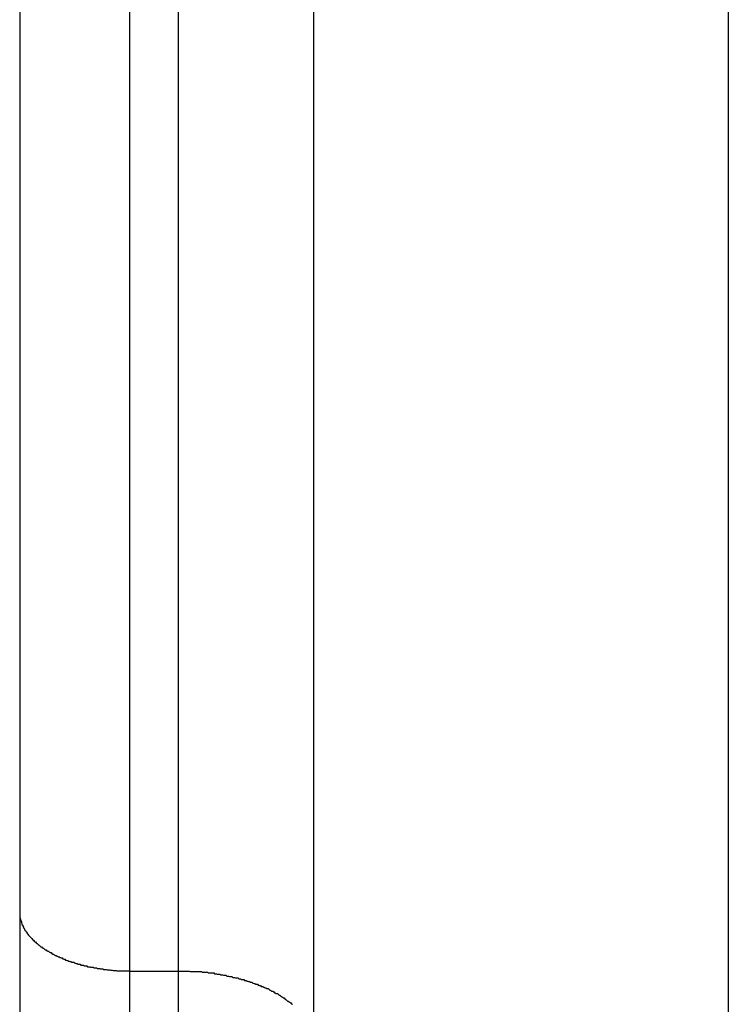
# Model space of a CAD drawing. Extents: x -54 to 54, y -49 to 49.
# Drawn here: x 11 to 11, y -9 to -9 of the extents above; entities that cross this region are included whole.
import ezdxf

# ---------------------------------------------------------------- set-up
doc = ezdxf.new("R2010")
doc.units = 0
doc.layers.get('0').update_dxf_attribs({"linetype": 'CONTINUOUS'})

msp = doc.modelspace()

# ---------------------------------------------------------------- linework, layer by layer
at = {"color": 0}
for points in [[(10.5257, 7.0178), (10.5257, -9.197)], [(10.5257, 7.0178), (10.5257, -9.197)], [(10.5257, 7.0178), (10.5257, -9.197)], [(10.5257, 7.0178), (10.5257, -9.197)], [(10.5257, 7.0178), (10.5257, -9.197)], [(10.5257, 7.0178), (10.5257, -9.197)], [(10.5257, 7.0178), (10.5257, -9.197)], [(10.5257, 7.0178), (10.5257, -9.197)], [(10.5257, 7.0178), (10.5257, -9.197)], [(10.5257, 7.0178), (10.5257, -9.197)], [(10.5257, 7.0178), (10.5257, -9.197)], [(10.5257, 7.0178), (10.5257, -9.197)], [(10.5257, 7.0178), (10.5257, -9.197)], [(10.5257, 7.0178), (10.5257, -9.197)], [(10.5257, 7.0178), (10.5257, -9.197)], [(10.5257, 7.0178), (10.5257, -9.197)], [(10.5257, 7.0178), (10.5257, -9.197)], [(10.5257, 7.0178), (10.5257, -9.197)], [(10.5257, 7.0178), (10.5257, -9.197)], [(10.5257, 7.0178), (10.5257, -9.197)], [(10.5257, 7.0178), (10.5257, -9.197)], [(10.5657, 6.996), (10.5657, -9.2188)], [(10.5657, 6.996), (10.5657, -9.2188)], [(10.5657, 6.996), (10.5657, -9.2188)], [(10.5657, 6.996), (10.5657, -9.2188)], [(10.5657, 6.996), (10.5657, -9.2188)], [(10.5657, 6.996), (10.5657, -9.2188)], [(10.5657, 6.996), (10.5657, -9.2188)], [(10.5657, 6.996), (10.5657, -9.2188)], [(10.5657, 6.996), (10.5657, -9.2188)], [(10.5657, 6.996), (10.5657, -9.2188)], [(10.5657, 6.996), (10.5657, -9.2188)], [(10.5657, 6.996), (10.5657, -9.2188)], [(10.5657, 6.996), (10.5657, -9.2188)], [(10.5657, 6.996), (10.5657, -9.2188)], [(10.5657, 6.996), (10.5657, -9.2188)], [(10.5657, 6.996), (10.5657, -9.2188)], [(10.5657, 6.996), (10.5657, -9.2188)], [(10.5657, 6.996), (10.5657, -9.2188)], [(10.5657, 6.996), (10.5657, -9.2188)], [(10.5657, 6.996), (10.5657, -9.2188)], [(10.5657, 6.996), (10.5657, -9.2188)], [(10.5833, 6.996), (10.5833, -9.2188)], [(10.5833, 6.996), (10.5833, -9.2188)], [(10.5833, 6.996), (10.5833, -9.2188)], [(10.5833, 6.996), (10.5833, -9.2188)], [(10.5833, 6.996), (10.5833, -9.2188)], [(10.5833, 6.996), (10.5833, -9.2188)], [(10.5833, 6.996), (10.5833, -9.2188)], [(10.5833, 6.996), (10.5833, -9.2188)], [(10.5833, 6.996), (10.5833, -9.2188)], [(10.5833, 6.996), (10.5833, -9.2188)], [(10.5833, 6.996), (10.5833, -9.2188)], [(10.5833, 6.996), (10.5833, -9.2188)], [(10.5833, 6.996), (10.5833, -9.2188)], [(10.5833, 6.996), (10.5833, -9.2188)], [(10.5833, 6.996), (10.5833, -9.2188)], [(10.5833, 6.996), (10.5833, -9.2188)], [(10.5833, 6.996), (10.5833, -9.2188)], [(10.5833, 6.996), (10.5833, -9.2188)], [(10.5833, 6.996), (10.5833, -9.2188)], [(10.5833, 6.996), (10.5833, -9.2188)], [(10.5833, 6.996), (10.5833, -9.2188)], [(10.6326, 6.9735), (10.6326, -9.2413)], [(10.6326, 6.9735), (10.6326, -9.2413)], [(10.6326, 6.9735), (10.6326, -9.2413)], [(10.6326, 6.9735), (10.6326, -9.2413)], [(10.6326, 6.9735), (10.6326, -9.2413)], [(10.6326, 6.9735), (10.6326, -9.2413)], [(10.6326, 6.9735), (10.6326, -9.2413)], [(10.6326, 6.9735), (10.6326, -9.2413)], [(10.6326, 6.9735), (10.6326, -9.2413)], [(10.6326, 6.9735), (10.6326, -9.2413)], [(10.6326, 6.9735), (10.6326, -9.2413)], [(10.6326, 6.9735), (10.6326, -9.2413)], [(10.6326, 6.9735), (10.6326, -9.2413)], [(10.6326, 6.9735), (10.6326, -9.2413)], [(10.6326, 6.9735), (10.6326, -9.2413)], [(10.6326, 6.9735), (10.6326, -9.2413)], [(10.6326, 6.9735), (10.6326, -9.2413)], [(10.6326, 6.9735), (10.6326, -9.2413)], [(10.6326, 6.9735), (10.6326, -9.2413)], [(10.6326, 6.9735), (10.6326, -9.2413)], [(10.6326, 6.9735), (10.6326, -9.2413)], [(10.7835, 6.5074), (10.7835, -9.7075)], [(10.7835, 6.5074), (10.7835, -9.7075)], [(10.7835, 6.5074), (10.7835, -9.7075)], [(10.7835, 6.5074), (10.7835, -9.7075)], [(10.7835, 6.5074), (10.7835, -9.7075)], [(10.7835, 6.5074), (10.7835, -9.7075)], [(10.7835, 6.5074), (10.7835, -9.7075)], [(10.7835, 6.5074), (10.7835, -9.7075)], [(10.7835, 6.5074), (10.7835, -9.7075)], [(10.7835, 6.5074), (10.7835, -9.7075)], [(10.7835, 6.5074), (10.7835, -9.7075)], [(10.7835, 6.5074), (10.7835, -9.7075)], [(10.7835, 6.5074), (10.7835, -9.7075)], [(10.7835, 6.5074), (10.7835, -9.7075)], [(10.7835, 6.5074), (10.7835, -9.7075)], [(10.7835, 6.5074), (10.7835, -9.7075)], [(10.7835, 6.5074), (10.7835, -9.7075)], [(10.7835, 6.5074), (10.7835, -9.7075)], [(10.7835, 6.5074), (10.7835, -9.7075)], [(10.7835, 6.5074), (10.7835, -9.7075)], [(10.7835, 6.5074), (10.7835, -9.7075)], [(10.5257, -9.197), (10.5257, -9.197)], [(10.5257, -9.197), (10.5257, -15.4482)], [(10.5257, -9.197), (10.5257, -15.4482)], [(10.5257, -9.197), (10.5257, -15.4482)], [(10.5257, -9.197), (10.5257, -15.4482)], [(10.5257, -9.197), (10.5257, -15.4482)], [(10.5257, -9.197), (10.5257, -15.4482)], [(10.5257, -9.197), (10.5257, -15.4482)], [(10.5257, -9.197), (10.5257, -15.4482)], [(10.5257, -9.197), (10.5257, -15.4482)], [(10.5257, -9.197), (10.5257, -15.4482)], [(10.5257, -9.197), (10.5257, -15.4482)], [(10.5257, -9.197), (10.5257, -15.4482)], [(10.5257, -9.197), (10.5257, -15.4482)], [(10.5257, -9.197), (10.5257, -15.4482)], [(10.5257, -9.197), (10.5257, -15.4482)], [(10.5257, -9.197), (10.5257, -15.4482)], [(10.5257, -9.197), (10.5257, -15.4482)], [(10.5257, -9.197), (10.5257, -15.4482)], [(10.5257, -9.197), (10.5257, -15.4482)], [(10.5257, -9.197), (10.5257, -15.4482)], [(10.5257, -9.197), (10.5257, -15.4482)], [(10.5257, -9.197), (10.5257, -9.197)], [(10.5257, -9.197), (10.5257, -9.1977), (10.5257, -9.1977), (10.5257, -9.1977), (10.5257, -9.1977), (10.5257, -9.1977), (10.5257, -9.1977), (10.5257, -9.1977), (10.5257, -9.1977), (10.5257, -9.1977), (10.5257, -9.198), (10.5257, -9.198), (10.5257, -9.198), (10.5257, -9.198), (10.5257, -9.198), (10.5257, -9.198), (10.5257, -9.198), (10.5257, -9.198), (10.5257, -9.1983), (10.5257, -9.1983), (10.5257, -9.1983), (10.5257, -9.1983), (10.5257, -9.1983), (10.5257, -9.1983), (10.5257, -9.1983), (10.5257, -9.1983), (10.5257, -9.1983), (10.5257, -9.1986), (10.5257, -9.1986), (10.5257, -9.1986), (10.5257, -9.1986), (10.5257, -9.1986), (10.5257, -9.1986), (10.5257, -9.1986), (10.5257, -9.1986), (10.5258, -9.1989), (10.5258, -9.1989), (10.5258, -9.1989), (10.5258, -9.1989), (10.5258, -9.1989), (10.5258, -9.1989), (10.5258, -9.1989), (10.5258, -9.1989), (10.5258, -9.1989), (10.5258, -9.1992), (10.5258, -9.1992), (10.5258, -9.1992), (10.5258, -9.1992), (10.5258, -9.1992), (10.5258, -9.1992), (10.5258, -9.1992), (10.5258, -9.1992), (10.5259, -9.1995), (10.5259, -9.1995), (10.5259, -9.1995), (10.5259, -9.1995), (10.5259, -9.1995), (10.5259, -9.1995), (10.5259, -9.1995), (10.5259, -9.1995), (10.5259, -9.1995), (10.5259, -9.1998), (10.5259, -9.1998), (10.5259, -9.1998), (10.5259, -9.1998), (10.5259, -9.1999), (10.5259, -9.1999), (10.5259, -9.1999), (10.5259, -9.1999), (10.5261, -9.2002), (10.5261, -9.2002), (10.5261, -9.2002), (10.5261, -9.2002), (10.5261, -9.2002), (10.5261, -9.2002), (10.5261, -9.2002), (10.5261, -9.2002), (10.5261, -9.2002), (10.5261, -9.2005), (10.5261, -9.2005), (10.5261, -9.2005), (10.5261, -9.2005), (10.5261, -9.2005), (10.5261, -9.2005), (10.5261, -9.2005), (10.5261, -9.2005), (10.5263, -9.2008), (10.5263, -9.2008), (10.5263, -9.2008), (10.5263, -9.2008), (10.5263, -9.2008), (10.5263, -9.2008), (10.5263, -9.2008), (10.5263, -9.2008), (10.5263, -9.2008), (10.5263, -9.2011), (10.5263, -9.2011), (10.5263, -9.2011), (10.5263, -9.2011), (10.5263, -9.2012), (10.5263, -9.2012), (10.5263, -9.2012), (10.5263, -9.2012), (10.5265, -9.2015), (10.5265, -9.2015), (10.5265, -9.2015), (10.5265, -9.2015), (10.5265, -9.2015), (10.5265, -9.2015), (10.5265, -9.2015), (10.5265, -9.2015), (10.5265, -9.2015), (10.5265, -9.2018), (10.5265, -9.2018), (10.5265, -9.2018), (10.5265, -9.2018), (10.5265, -9.2018), (10.5265, -9.2018), (10.5265, -9.2018), (10.5265, -9.2018), (10.5268, -9.2021), (10.5268, -9.2021), (10.5268, -9.2021), (10.5268, -9.2021), (10.5268, -9.2021), (10.5268, -9.2021), (10.5268, -9.2021), (10.5268, -9.2021), (10.5268, -9.2021), (10.5268, -9.2024), (10.5268, -9.2024), (10.5268, -9.2024), (10.5268, -9.2024), (10.5268, -9.2025), (10.5268, -9.2025), (10.5268, -9.2025), (10.5268, -9.2025), (10.5271, -9.2028), (10.5271, -9.2028), (10.5271, -9.2028), (10.5271, -9.2028), (10.5271, -9.2028), (10.5271, -9.2028), (10.5271, -9.2028), (10.5271, -9.2028), (10.5271, -9.2028), (10.5271, -9.2031), (10.5271, -9.2031), (10.5271, -9.2031), (10.5271, -9.2031), (10.5271, -9.2031), (10.5271, -9.2031), (10.5271, -9.2031), (10.5271, -9.2031), (10.5274, -9.2034), (10.5274, -9.2034), (10.5274, -9.2034), (10.5274, -9.2034), (10.5274, -9.2034), (10.5274, -9.2034), (10.5274, -9.2034), (10.5274, -9.2034), (10.5274, -9.2034), (10.5275, -9.2037), (10.5275, -9.2037), (10.5275, -9.2037), (10.5275, -9.2037), (10.5275, -9.2038), (10.5275, -9.2038), (10.5275, -9.2038), (10.5275, -9.2038), (10.5278, -9.2041), (10.5278, -9.2041), (10.5278, -9.2041), (10.5278, -9.2041), (10.5278, -9.2041), (10.5278, -9.2041), (10.5278, -9.2041), (10.5278, -9.2041), (10.5278, -9.2041), (10.5279, -9.2044), (10.5279, -9.2044), (10.5279, -9.2044), (10.5279, -9.2044), (10.5279, -9.2044), (10.5279, -9.2044), (10.5279, -9.2044), (10.5279, -9.2044), (10.5282, -9.2047), (10.5282, -9.2047), (10.5282, -9.2047), (10.5282, -9.2047), (10.5282, -9.2047), (10.5282, -9.2047), (10.5282, -9.2047), (10.5282, -9.2047), (10.5282, -9.2047), (10.5284, -9.205), (10.5284, -9.205), (10.5284, -9.205), (10.5284, -9.205), (10.5284, -9.2051), (10.5284, -9.2051), (10.5284, -9.2051), (10.5284, -9.2051), (10.5287, -9.2054), (10.5287, -9.2054), (10.5287, -9.2054), (10.5287, -9.2054), (10.5287, -9.2054), (10.5287, -9.2054), (10.5287, -9.2054), (10.5287, -9.2054), (10.5287, -9.2054), (10.5289, -9.2057), (10.5289, -9.2057), (10.5289, -9.2057), (10.5289, -9.2057), (10.5289, -9.2057), (10.5289, -9.2057), (10.5289, -9.2057), (10.5289, -9.2057), (10.5292, -9.206), (10.5292, -9.206), (10.5292, -9.206), (10.5292, -9.206), (10.5292, -9.206), (10.5292, -9.206), (10.5292, -9.206), (10.5292, -9.206), (10.5292, -9.206), (10.5295, -9.2063), (10.5295, -9.2063), (10.5295, -9.2063), (10.5295, -9.2063), (10.5295, -9.2063), (10.5295, -9.2063), (10.5295, -9.2063), (10.5295, -9.2063), (10.5298, -9.2066), (10.5298, -9.2066), (10.5298, -9.2066), (10.5298, -9.2066), (10.5298, -9.2066), (10.5298, -9.2066), (10.5298, -9.2066), (10.5298, -9.2066), (10.5298, -9.2066), (10.5301, -9.2069), (10.5301, -9.2069), (10.5301, -9.2069), (10.5301, -9.2069), (10.5301, -9.207), (10.5301, -9.207), (10.5301, -9.207), (10.5301, -9.207), (10.5304, -9.2073), (10.5304, -9.2073), (10.5304, -9.2073), (10.5304, -9.2073), (10.5304, -9.2073), (10.5304, -9.2073), (10.5304, -9.2073), (10.5304, -9.2073), (10.5304, -9.2073), (10.5307, -9.2076), (10.5307, -9.2076), (10.5307, -9.2076), (10.5307, -9.2076), (10.5307, -9.2076), (10.5307, -9.2076), (10.5307, -9.2076), (10.5307, -9.2076), (10.531, -9.2079), (10.531, -9.2079), (10.531, -9.2079), (10.531, -9.2079), (10.531, -9.2079), (10.531, -9.2079), (10.531, -9.2079), (10.531, -9.2079), (10.531, -9.2079), (10.5313, -9.2082), (10.5313, -9.2082), (10.5313, -9.2082), (10.5313, -9.2082), (10.5314, -9.2082), (10.5314, -9.2082), (10.5314, -9.2082), (10.5314, -9.2082), (10.5317, -9.2085), (10.5317, -9.2085), (10.5317, -9.2085), (10.5317, -9.2085), (10.5317, -9.2085), (10.5317, -9.2085), (10.5317, -9.2085), (10.5317, -9.2085), (10.5317, -9.2085), (10.532, -9.2088), (10.532, -9.2088), (10.532, -9.2088), (10.532, -9.2088), (10.5321, -9.2088), (10.5321, -9.2088), (10.5321, -9.2088), (10.5321, -9.2088), (10.5324, -9.2091), (10.5324, -9.2091), (10.5324, -9.2091), (10.5324, -9.2091), (10.5324, -9.2091), (10.5324, -9.2091), (10.5324, -9.2091), (10.5324, -9.2091), (10.5324, -9.2091), (10.5327, -9.2094), (10.5327, -9.2094), (10.5327, -9.2094), (10.5327, -9.2094), (10.5328, -9.2094), (10.5328, -9.2094), (10.5328, -9.2094), (10.5328, -9.2094), (10.5331, -9.2097), (10.5331, -9.2097), (10.5331, -9.2097), (10.5331, -9.2097), (10.5331, -9.2097), (10.5331, -9.2097), (10.5331, -9.2097), (10.5331, -9.2097), (10.5331, -9.2097), (10.5334, -9.21), (10.5334, -9.21), (10.5334, -9.21), (10.5334, -9.21), (10.5336, -9.21), (10.5336, -9.21), (10.5336, -9.21), (10.5336, -9.21), (10.5339, -9.2103), (10.5339, -9.2103), (10.5339, -9.2103), (10.5339, -9.2103), (10.5339, -9.2103), (10.5339, -9.2103), (10.5339, -9.2103), (10.5339, -9.2103), (10.5339, -9.2103), (10.5342, -9.2105), (10.5342, -9.2105), (10.5342, -9.2105), (10.5342, -9.2105), (10.5344, -9.2105), (10.5344, -9.2105), (10.5344, -9.2105), (10.5344, -9.2105), (10.5347, -9.2108), (10.5347, -9.2108), (10.5347, -9.2108), (10.5347, -9.2108), (10.5347, -9.2108), (10.5347, -9.2108), (10.5347, -9.2108), (10.5347, -9.2108), (10.5347, -9.2108), (10.535, -9.2111), (10.535, -9.2111), (10.535, -9.2111), (10.535, -9.2111), (10.5353, -9.2111), (10.5353, -9.2111), (10.5353, -9.2111), (10.5353, -9.2111), (10.5356, -9.2114), (10.5356, -9.2114), (10.5356, -9.2114), (10.5356, -9.2114), (10.5356, -9.2114), (10.5356, -9.2114), (10.5356, -9.2114), (10.5356, -9.2114), (10.5356, -9.2114), (10.5359, -9.2116), (10.5359, -9.2116), (10.5359, -9.2116), (10.5359, -9.2116), (10.5362, -9.2116), (10.5362, -9.2116), (10.5362, -9.2116), (10.5362, -9.2116), (10.5365, -9.2119), (10.5365, -9.2119), (10.5365, -9.2119), (10.5365, -9.2119), (10.5365, -9.2119), (10.5365, -9.2119), (10.5365, -9.2119), (10.5365, -9.2119), (10.5365, -9.2119), (10.5368, -9.2121), (10.5368, -9.2121), (10.5368, -9.2121), (10.5368, -9.2121), (10.5371, -9.2121), (10.5371, -9.2121), (10.5371, -9.2121), (10.5371, -9.2121), (10.5374, -9.2124), (10.5374, -9.2124), (10.5374, -9.2124), (10.5374, -9.2124), (10.5374, -9.2124), (10.5374, -9.2124), (10.5374, -9.2124), (10.5374, -9.2124), (10.5374, -9.2124), (10.5377, -9.2126), (10.5377, -9.2126), (10.5377, -9.2126), (10.5377, -9.2126), (10.538, -9.2126), (10.538, -9.2126), (10.538, -9.2126), (10.538, -9.2126), (10.5383, -9.2129), (10.5383, -9.2129), (10.5383, -9.2129), (10.5383, -9.2129), (10.5383, -9.2129), (10.5384, -9.2129), (10.5384, -9.2129), (10.5384, -9.2129), (10.5384, -9.2129), (10.5387, -9.2131), (10.5387, -9.2131), (10.5387, -9.2131), (10.5387, -9.2131), (10.539, -9.2131), (10.539, -9.2131), (10.539, -9.2131), (10.539, -9.2131), (10.5393, -9.2134), (10.5393, -9.2134), (10.5393, -9.2134), (10.5393, -9.2134), (10.5393, -9.2134), (10.5394, -9.2134), (10.5394, -9.2134), (10.5394, -9.2134), (10.5394, -9.2134), (10.5397, -9.2136), (10.5397, -9.2136), (10.5397, -9.2136), (10.5397, -9.2136), (10.54, -9.2136), (10.54, -9.2136), (10.54, -9.2136), (10.54, -9.2136), (10.5403, -9.2139), (10.5403, -9.2139), (10.5403, -9.2139), (10.5403, -9.2139), (10.5403, -9.2139), (10.5405, -9.2139), (10.5405, -9.2139), (10.5405, -9.2139), (10.5405, -9.2139), (10.5408, -9.214), (10.5408, -9.214), (10.5408, -9.214), (10.5408, -9.214), (10.5411, -9.214), (10.5411, -9.214), (10.5411, -9.214), (10.5411, -9.214), (10.5414, -9.2143), (10.5414, -9.2143), (10.5414, -9.2143), (10.5414, -9.2143), (10.5414, -9.2143), (10.5415, -9.2143), (10.5415, -9.2143), (10.5415, -9.2143), (10.5415, -9.2143), (10.5418, -9.2145), (10.5418, -9.2145), (10.5418, -9.2145), (10.5418, -9.2145), (10.5421, -9.2145), (10.5421, -9.2145), (10.5421, -9.2145), (10.5421, -9.2145), (10.5424, -9.2148), (10.5424, -9.2148), (10.5424, -9.2148), (10.5424, -9.2148), (10.5424, -9.2148), (10.5426, -9.2148), (10.5426, -9.2148), (10.5426, -9.2148), (10.5426, -9.2148), (10.5429, -9.2149), (10.5429, -9.2149), (10.5429, -9.2149), (10.5429, -9.2149), (10.5432, -9.2149), (10.5432, -9.2149), (10.5432, -9.2149), (10.5432, -9.2149), (10.5435, -9.2152), (10.5435, -9.2152), (10.5435, -9.2152), (10.5435, -9.2152), (10.5435, -9.2152), (10.5437, -9.2152), (10.5437, -9.2152), (10.5437, -9.2152), (10.5437, -9.2152), (10.544, -9.2153), (10.544, -9.2153), (10.544, -9.2153), (10.544, -9.2153), (10.5443, -9.2153), (10.5443, -9.2153), (10.5443, -9.2153), (10.5443, -9.2153), (10.5446, -9.2156), (10.5446, -9.2156), (10.5446, -9.2156), (10.5446, -9.2156), (10.5446, -9.2156), (10.5448, -9.2156), (10.5448, -9.2156), (10.5448, -9.2156), (10.5448, -9.2156), (10.5451, -9.2156), (10.5451, -9.2156), (10.5451, -9.2156), (10.5451, -9.2156), (10.5454, -9.2156), (10.5454, -9.2156), (10.5454, -9.2156), (10.5454, -9.2156), (10.5457, -9.2159), (10.5457, -9.2159), (10.5457, -9.2159), (10.5457, -9.2159), (10.5457, -9.2159), (10.546, -9.2159), (10.546, -9.2159), (10.546, -9.2159), (10.546, -9.2159), (10.5463, -9.216), (10.5463, -9.216), (10.5463, -9.216), (10.5463, -9.216), (10.5466, -9.216), (10.5466, -9.216), (10.5466, -9.216), (10.5466, -9.216), (10.5469, -9.2163), (10.5469, -9.2163), (10.5469, -9.2163), (10.5469, -9.2163), (10.5469, -9.2163), (10.5471, -9.2163), (10.5471, -9.2163), (10.5471, -9.2163), (10.5471, -9.2163), (10.5474, -9.2163), (10.5474, -9.2163), (10.5474, -9.2163), (10.5474, -9.2163), (10.5477, -9.2163), (10.5477, -9.2163), (10.5477, -9.2163), (10.5477, -9.2163), (10.548, -9.2166), (10.548, -9.2166), (10.548, -9.2166), (10.548, -9.2166), (10.548, -9.2166), (10.5483, -9.2166), (10.5483, -9.2166), (10.5483, -9.2166), (10.5483, -9.2166), (10.5486, -9.2166), (10.5486, -9.2166), (10.5486, -9.2166), (10.5486, -9.2166), (10.5489, -9.2166), (10.5489, -9.2166), (10.5489, -9.2166), (10.5489, -9.2166), (10.5492, -9.2169), (10.5492, -9.2169), (10.5492, -9.2169), (10.5492, -9.2169), (10.5492, -9.2169), (10.5495, -9.2169), (10.5495, -9.2169), (10.5495, -9.2169), (10.5495, -9.2169), (10.5498, -9.2169), (10.5498, -9.2169), (10.5498, -9.2169), (10.5498, -9.2169), (10.5501, -9.2169), (10.5501, -9.2169), (10.5501, -9.2169), (10.5501, -9.2169), (10.5504, -9.2172), (10.5504, -9.2172), (10.5504, -9.2172), (10.5504, -9.2172), (10.5504, -9.2172), (10.5506, -9.2172), (10.5506, -9.2172), (10.5506, -9.2172), (10.5506, -9.2172), (10.5509, -9.2172), (10.5509, -9.2172), (10.5509, -9.2172), (10.5509, -9.2172), (10.5512, -9.2172), (10.5512, -9.2172), (10.5512, -9.2172), (10.5512, -9.2172), (10.5515, -9.2174), (10.5515, -9.2174), (10.5515, -9.2174), (10.5515, -9.2174), (10.5515, -9.2174), (10.5518, -9.2174), (10.5518, -9.2174), (10.5518, -9.2174), (10.5518, -9.2174), (10.5521, -9.2174), (10.5521, -9.2174), (10.5521, -9.2174), (10.5521, -9.2174), (10.5524, -9.2174), (10.5524, -9.2174), (10.5524, -9.2174), (10.5524, -9.2174), (10.5527, -9.2176), (10.5527, -9.2176), (10.5527, -9.2176), (10.5527, -9.2176), (10.5527, -9.2176), (10.553, -9.2176), (10.553, -9.2176), (10.553, -9.2176), (10.553, -9.2176), (10.5533, -9.2176), (10.5533, -9.2176), (10.5533, -9.2176), (10.5533, -9.2176), (10.5536, -9.2176), (10.5536, -9.2176), (10.5536, -9.2176), (10.5536, -9.2176), (10.5539, -9.2179), (10.5539, -9.2179), (10.5539, -9.2179), (10.5539, -9.2179), (10.5539, -9.2179), (10.5542, -9.2179), (10.5542, -9.2179), (10.5542, -9.2179), (10.5542, -9.2179), (10.5545, -9.2179), (10.5545, -9.2179), (10.5545, -9.2179), (10.5545, -9.2179), (10.5548, -9.2179), (10.5548, -9.2179), (10.5548, -9.2179), (10.5548, -9.2179), (10.5551, -9.218), (10.5551, -9.218), (10.5551, -9.218), (10.5551, -9.218), (10.5551, -9.218), (10.5554, -9.218), (10.5554, -9.218), (10.5554, -9.218), (10.5554, -9.218), (10.5557, -9.218), (10.5557, -9.218), (10.5557, -9.218), (10.5557, -9.218), (10.556, -9.218), (10.556, -9.218), (10.556, -9.218), (10.556, -9.218), (10.5563, -9.2182), (10.5563, -9.2182), (10.5563, -9.2182), (10.5563, -9.2182), (10.5563, -9.2182), (10.5566, -9.2182), (10.5566, -9.2182), (10.5566, -9.2182), (10.5566, -9.2182), (10.5569, -9.2182), (10.5569, -9.2182), (10.5569, -9.2182), (10.5569, -9.2182), (10.5572, -9.2182), (10.5572, -9.2182), (10.5572, -9.2182), (10.5572, -9.2182), (10.5575, -9.2184), (10.5575, -9.2184), (10.5575, -9.2184), (10.5575, -9.2184), (10.5575, -9.2184), (10.5578, -9.2184), (10.5578, -9.2184), (10.5578, -9.2184), (10.5578, -9.2184), (10.5581, -9.2184), (10.5581, -9.2184), (10.5581, -9.2184), (10.5581, -9.2184), (10.5584, -9.2184), (10.5584, -9.2184), (10.5584, -9.2184), (10.5584, -9.2184), (10.5587, -9.2185), (10.5587, -9.2185), (10.5587, -9.2185), (10.5587, -9.2185), (10.5587, -9.2185), (10.5588, -9.2185), (10.5588, -9.2185), (10.5588, -9.2185), (10.5588, -9.2185), (10.5591, -9.2185), (10.5591, -9.2185), (10.5591, -9.2185), (10.5591, -9.2185), (10.5594, -9.2185), (10.5594, -9.2185), (10.5594, -9.2185), (10.5594, -9.2185), (10.5597, -9.2186), (10.5597, -9.2186), (10.5597, -9.2186), (10.5597, -9.2186), (10.5597, -9.2186), (10.56, -9.2186), (10.56, -9.2186), (10.56, -9.2186), (10.56, -9.2186), (10.5603, -9.2186), (10.5603, -9.2186), (10.5603, -9.2186), (10.5603, -9.2186), (10.5606, -9.2186), (10.5606, -9.2186), (10.5608, -9.2186), (10.5608, -9.2186), (10.5611, -9.2187), (10.5611, -9.2187), (10.5611, -9.2187), (10.5611, -9.2187), (10.5611, -9.2187), (10.5614, -9.2187), (10.5614, -9.2187), (10.5617, -9.2187), (10.5617, -9.2187), (10.562, -9.2187), (10.562, -9.2187), (10.5622, -9.2187), (10.5622, -9.2187), (10.5625, -9.2187), (10.5625, -9.2187), (10.5628, -9.2187), (10.5628, -9.2187), (10.5631, -9.2187), (10.5631, -9.2187), (10.5631, -9.2187), (10.5634, -9.2187), (10.5634, -9.2187), (10.5637, -9.2187), (10.5637, -9.2187), (10.564, -9.2187), (10.564, -9.2187), (10.5643, -9.2187), (10.5643, -9.2187), (10.5646, -9.2187), (10.5646, -9.2187), (10.5649, -9.2187), (10.5649, -9.2187), (10.5652, -9.2187), (10.5654, -9.2187), (10.5657, -9.2188)], [(10.5657, -9.2188), (10.5657, -9.2188)], [(10.5657, -9.2188), (10.5657, -15.4482)], [(10.5657, -9.2188), (10.5657, -15.4482)], [(10.5657, -9.2188), (10.5657, -15.4482)], [(10.5657, -9.2188), (10.5657, -15.4482)], [(10.5657, -9.2188), (10.5657, -15.4482)], [(10.5657, -9.2188), (10.5657, -15.4482)], [(10.5657, -9.2188), (10.5657, -15.4482)], [(10.5657, -9.2188), (10.5657, -15.4482)], [(10.5657, -9.2188), (10.5657, -15.4482)], [(10.5657, -9.2188), (10.5657, -15.4482)], [(10.5657, -9.2188), (10.5657, -15.4482)], [(10.5657, -9.2188), (10.5657, -15.4482)], [(10.5657, -9.2188), (10.5657, -15.4482)], [(10.5657, -9.2188), (10.5657, -15.4482)], [(10.5657, -9.2188), (10.5657, -15.4482)], [(10.5657, -9.2188), (10.5657, -15.4482)], [(10.5657, -9.2188), (10.5657, -15.4482)], [(10.5657, -9.2188), (10.5657, -15.4482)], [(10.5657, -9.2188), (10.5657, -15.4482)], [(10.5657, -9.2188), (10.5657, -15.4482)], [(10.5657, -9.2188), (10.5657, -15.4482)], [(10.5657, -9.2188), (10.5657, -9.2188)], [(10.5657, -9.2188), (10.5833, -9.2188)], [(10.5657, -9.2188), (10.5833, -9.2188)], [(10.5657, -9.2188), (10.5833, -9.2188)], [(10.5657, -9.2188), (10.5833, -9.2188)], [(10.5657, -9.2188), (10.5833, -9.2188)], [(10.5657, -9.2188), (10.5833, -9.2188)], [(10.5657, -9.2188), (10.5833, -9.2188)], [(10.5657, -9.2188), (10.5833, -9.2188)], [(10.5657, -9.2188), (10.5833, -9.2188)], [(10.5657, -9.2188), (10.5833, -9.2188)], [(10.5657, -9.2188), (10.5833, -9.2188)], [(10.5657, -9.2188), (10.5833, -9.2188)], [(10.5657, -9.2188), (10.5833, -9.2188)], [(10.5657, -9.2188), (10.5833, -9.2188)], [(10.5657, -9.2188), (10.5833, -9.2188)], [(10.5657, -9.2188), (10.5833, -9.2188)], [(10.5657, -9.2188), (10.5833, -9.2188)], [(10.5657, -9.2188), (10.5833, -9.2188)], [(10.5657, -9.2188), (10.5833, -9.2188)], [(10.5657, -9.2188), (10.5833, -9.2188)], [(10.5657, -9.2188), (10.5833, -9.2188)], [(10.5657, -9.2188), (10.5657, -9.2188)], [(10.5833, -9.2188), (10.5833, -9.2188)], [(10.5833, -9.2188), (10.5833, -9.2188)], [(10.5833, -9.2188), (10.5833, -15.4482)], [(10.5833, -9.2188), (10.5833, -15.4482)], [(10.5833, -9.2188), (10.5833, -15.4482)], [(10.5833, -9.2188), (10.5833, -15.4482)], [(10.5833, -9.2188), (10.5833, -15.4482)], [(10.5833, -9.2188), (10.5833, -15.4482)], [(10.5833, -9.2188), (10.5833, -15.4482)], [(10.5833, -9.2188), (10.5833, -15.4482)], [(10.5833, -9.2188), (10.5833, -15.4482)], [(10.5833, -9.2188), (10.5833, -15.4482)], [(10.5833, -9.2188), (10.5833, -15.4482)], [(10.5833, -9.2188), (10.5833, -15.4482)], [(10.5833, -9.2188), (10.5833, -15.4482)], [(10.5833, -9.2188), (10.5833, -15.4482)], [(10.5833, -9.2188), (10.5833, -15.4482)], [(10.5833, -9.2188), (10.5833, -15.4482)], [(10.5833, -9.2188), (10.5833, -15.4482)], [(10.5833, -9.2188), (10.5833, -15.4482)], [(10.5833, -9.2188), (10.5833, -15.4482)], [(10.5833, -9.2188), (10.5833, -15.4482)], [(10.5833, -9.2188), (10.5833, -15.4482)], [(10.5833, -9.2188), (10.5855, -9.2188), (10.5855, -9.2188), (10.5855, -9.2188), (10.5856, -9.2188), (10.5856, -9.2188), (10.5859, -9.2188), (10.5859, -9.2188), (10.5862, -9.2188), (10.5862, -9.2188), (10.5865, -9.2188), (10.5865, -9.2188), (10.5868, -9.2188), (10.5868, -9.2188), (10.5871, -9.2188), (10.5871, -9.2188), (10.5874, -9.2188), (10.5874, -9.2188), (10.5877, -9.2189), (10.5877, -9.2189), (10.5877, -9.2189), (10.5878, -9.2189), (10.5878, -9.2189), (10.5881, -9.2189), (10.5881, -9.2189), (10.5884, -9.2189), (10.5884, -9.2189), (10.5887, -9.2189), (10.5887, -9.2189), (10.589, -9.2189), (10.589, -9.2189), (10.5893, -9.2189), (10.5893, -9.2189), (10.5896, -9.2189), (10.5896, -9.2189), (10.5899, -9.219), (10.5899, -9.219), (10.5899, -9.219), (10.59, -9.219), (10.59, -9.219), (10.5903, -9.219), (10.5903, -9.219), (10.5906, -9.219), (10.5906, -9.219), (10.5909, -9.219), (10.5909, -9.219), (10.5912, -9.219), (10.5912, -9.219), (10.5915, -9.219), (10.5915, -9.219), (10.5918, -9.219), (10.5918, -9.219), (10.5921, -9.2192), (10.5921, -9.2192), (10.5921, -9.2192), (10.5922, -9.2192), (10.5922, -9.2192), (10.5925, -9.2192), (10.5925, -9.2192), (10.5928, -9.2192), (10.5928, -9.2192), (10.5931, -9.2192), (10.5931, -9.2192), (10.5934, -9.2192), (10.5934, -9.2192), (10.5937, -9.2192), (10.5937, -9.2192), (10.594, -9.2192), (10.594, -9.2192), (10.5943, -9.2195), (10.5943, -9.2195), (10.5943, -9.2195), (10.5945, -9.2195), (10.5945, -9.2195), (10.5948, -9.2195), (10.5948, -9.2195), (10.5951, -9.2195), (10.5951, -9.2195), (10.5954, -9.2195), (10.5954, -9.2195), (10.5957, -9.2195), (10.5957, -9.2195), (10.596, -9.2195), (10.596, -9.2195), (10.5963, -9.2195), (10.5963, -9.2195), (10.5966, -9.2198), (10.5966, -9.2198), (10.5966, -9.2198), (10.5967, -9.2198), (10.5967, -9.2198), (10.597, -9.2198), (10.597, -9.2198), (10.5973, -9.2198), (10.5973, -9.2198), (10.5976, -9.2199), (10.5976, -9.2199), (10.5979, -9.2199), (10.5979, -9.2199), (10.5982, -9.2199), (10.5982, -9.2199), (10.5985, -9.2199), (10.5985, -9.2199), (10.5988, -9.2202), (10.5988, -9.2202), (10.5988, -9.2202), (10.5989, -9.2202), (10.5989, -9.2202), (10.5992, -9.2202), (10.5992, -9.2202), (10.5995, -9.2202), (10.5995, -9.2202), (10.5998, -9.2203), (10.5998, -9.2203), (10.6001, -9.2203), (10.6001, -9.2203), (10.6004, -9.2203), (10.6004, -9.2203), (10.6007, -9.2203), (10.6007, -9.2203), (10.601, -9.2206), (10.601, -9.2206), (10.601, -9.2206), (10.6011, -9.2206), (10.6011, -9.2206), (10.6014, -9.2206), (10.6014, -9.2206), (10.6017, -9.2206), (10.6017, -9.2206), (10.602, -9.2208), (10.602, -9.2208), (10.6023, -9.2208), (10.6023, -9.2208), (10.6026, -9.2208), (10.6026, -9.2208), (10.6029, -9.2208), (10.6029, -9.2208), (10.6032, -9.2211), (10.6032, -9.2211), (10.6032, -9.2211), (10.6033, -9.2211), (10.6033, -9.2211), (10.6036, -9.2211), (10.6036, -9.2211), (10.6039, -9.2211), (10.6039, -9.2211), (10.6042, -9.2213), (10.6042, -9.2213), (10.6045, -9.2213), (10.6045, -9.2213), (10.6048, -9.2213), (10.6048, -9.2213), (10.6051, -9.2213), (10.6051, -9.2213), (10.6054, -9.2216), (10.6054, -9.2216), (10.6054, -9.2216), (10.6054, -9.2216), (10.6054, -9.2216), (10.6057, -9.2216), (10.6057, -9.2216), (10.606, -9.2216), (10.606, -9.2216), (10.6063, -9.2219), (10.6063, -9.2219), (10.6066, -9.2219), (10.6066, -9.2219), (10.6069, -9.2219), (10.6069, -9.2219), (10.6072, -9.2219), (10.6072, -9.2219), (10.6075, -9.2222), (10.6075, -9.2222), (10.6075, -9.2222), (10.6075, -9.2222), (10.6075, -9.2222), (10.6078, -9.2222), (10.6078, -9.2222), (10.6081, -9.2222), (10.6081, -9.2222), (10.6084, -9.2225), (10.6084, -9.2225), (10.6087, -9.2225), (10.6087, -9.2225), (10.609, -9.2226), (10.609, -9.2226), (10.6093, -9.2226), (10.6093, -9.2226), (10.6096, -9.2229), (10.6096, -9.2229), (10.6096, -9.2229), (10.6096, -9.2229), (10.6096, -9.2229), (10.6099, -9.2229), (10.6099, -9.2229), (10.6102, -9.2229), (10.6102, -9.2229), (10.6105, -9.2232), (10.6105, -9.2232), (10.6107, -9.2232), (10.6107, -9.2232), (10.611, -9.2233), (10.611, -9.2233), (10.6113, -9.2233), (10.6113, -9.2233), (10.6116, -9.2236), (10.6116, -9.2236), (10.6116, -9.2236), (10.6116, -9.2236), (10.6116, -9.2236), (10.6119, -9.2236), (10.6119, -9.2236), (10.6122, -9.2236), (10.6122, -9.2236), (10.6125, -9.2239), (10.6125, -9.2239), (10.6127, -9.2239), (10.6127, -9.2239), (10.613, -9.2241), (10.613, -9.2241), (10.6133, -9.2241), (10.6133, -9.2241), (10.6136, -9.2244), (10.6136, -9.2244), (10.6136, -9.2244), (10.6136, -9.2244), (10.6136, -9.2244), (10.6139, -9.2244), (10.6139, -9.2244), (10.6142, -9.2244), (10.6142, -9.2244), (10.6145, -9.2247), (10.6145, -9.2247), (10.6146, -9.2247), (10.6146, -9.2247), (10.6149, -9.2249), (10.6149, -9.2249), (10.6152, -9.2249), (10.6152, -9.2249), (10.6155, -9.2252), (10.6155, -9.2252), (10.6155, -9.2252), (10.6155, -9.2252), (10.6155, -9.2252), (10.6158, -9.2252), (10.6158, -9.2252), (10.6161, -9.2252), (10.6161, -9.2252), (10.6164, -9.2255), (10.6164, -9.2255), (10.6164, -9.2255), (10.6164, -9.2255), (10.6167, -9.2258), (10.6167, -9.2258), (10.617, -9.2258), (10.617, -9.2258), (10.6173, -9.2261), (10.6173, -9.2261), (10.6173, -9.2261), (10.6173, -9.2261), (10.6173, -9.2261), (10.6176, -9.2261), (10.6176, -9.2261), (10.6178, -9.2261), (10.6178, -9.2261), (10.6181, -9.2264), (10.6181, -9.2264), (10.6181, -9.2264), (10.6181, -9.2264), (10.6184, -9.2267), (10.6184, -9.2267), (10.6187, -9.2267), (10.6187, -9.2267), (10.619, -9.227), (10.619, -9.227), (10.619, -9.227), (10.619, -9.227), (10.619, -9.227), (10.6193, -9.227), (10.6193, -9.227), (10.6195, -9.227), (10.6195, -9.227), (10.6198, -9.2273), (10.6198, -9.2273), (10.6198, -9.2273), (10.6198, -9.2273), (10.6201, -9.2276), (10.6201, -9.2276), (10.6204, -9.2276), (10.6204, -9.2276), (10.6207, -9.2279), (10.6207, -9.2279), (10.6207, -9.2279), (10.6207, -9.2279), (10.6207, -9.2279), (10.621, -9.228), (10.621, -9.228), (10.621, -9.228), (10.621, -9.228), (10.6213, -9.2283), (10.6213, -9.2283), (10.6213, -9.2283), (10.6213, -9.2283), (10.6216, -9.2286), (10.6216, -9.2286), (10.6219, -9.2286), (10.6219, -9.2286), (10.6222, -9.2289), (10.6222, -9.2289), (10.6222, -9.2289), (10.6222, -9.2289), (10.6222, -9.2289), (10.6225, -9.2291), (10.6225, -9.2291), (10.6225, -9.2291), (10.6225, -9.2291), (10.6228, -9.2294), (10.6228, -9.2294), (10.6228, -9.2294), (10.6228, -9.2294), (10.6231, -9.2297), (10.6231, -9.2297), (10.6234, -9.2297), (10.6234, -9.2297), (10.6237, -9.23), (10.6237, -9.23), (10.6237, -9.23), (10.6237, -9.23), (10.6237, -9.23), (10.624, -9.2301), (10.624, -9.2301), (10.624, -9.2301), (10.624, -9.2301), (10.6243, -9.2304), (10.6243, -9.2304), (10.6243, -9.2304), (10.6243, -9.2304), (10.6246, -9.2307), (10.6246, -9.2307), (10.6247, -9.2307), (10.6247, -9.2307), (10.625, -9.231)], [(10.5833, -9.2188), (10.5833, -9.2188)]]:
    msp.add_lwpolyline(points, dxfattribs=at)

doc.saveas('drawing.dxf')
